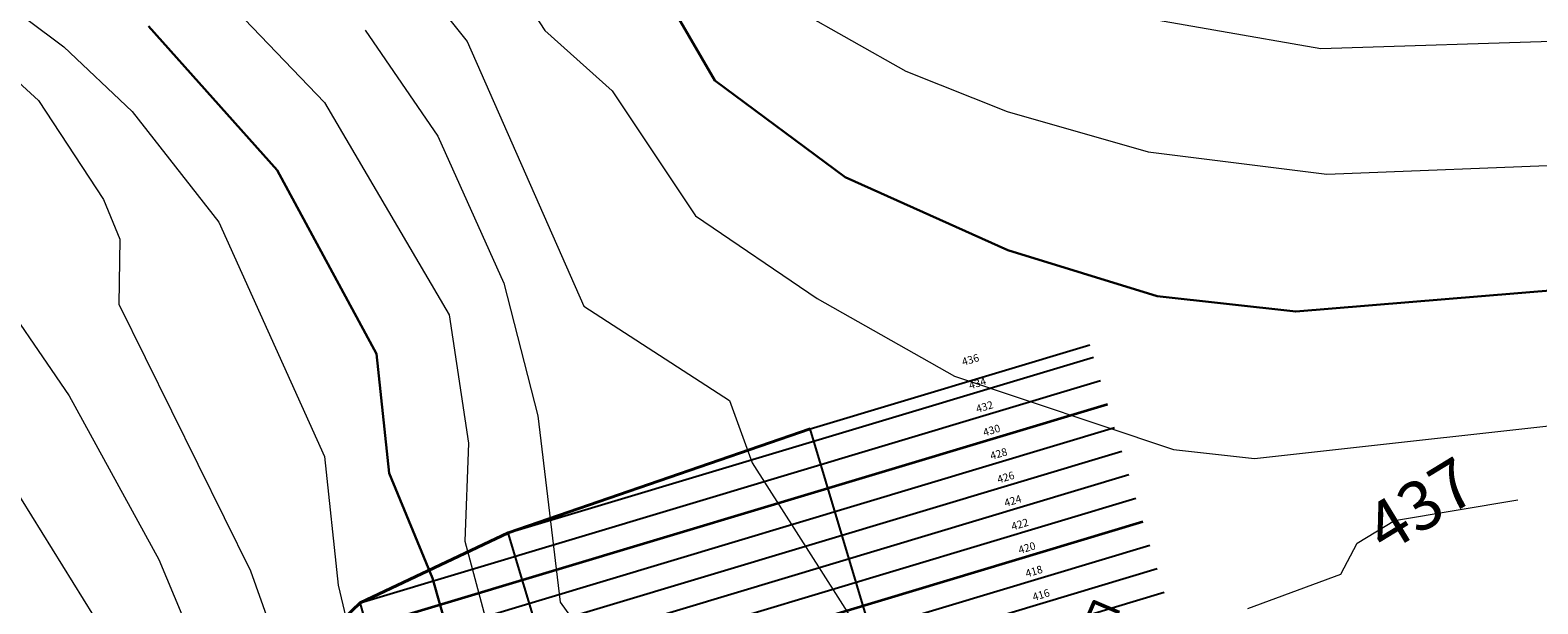
# Model space of a CAD drawing. Extents: x 2487405 to 2489453, y 1117531 to 1119014.
# Drawn here: x 2488679 to 2488801, y 1118364 to 1118411 of the extents above; entities that cross this region are included whole.
import ezdxf

# ---------------------------------------------------------------- set-up
doc = ezdxf.new("R2010")
doc.units = 0
doc.header["$LTSCALE"] = 10
doc.header["$MEASUREMENT"] = 0
doc.layers.get('0').update_dxf_attribs({"linetype": 'CONTINUOUS'})
for name, color, linetype in [('coupe corrigé 2', 210, 'CONTINUOUS'), ('GEO_N_COURBE_MNT25', 38, 'CONTINUOUS'), ('othophoto', 7, 'CONTINUOUS')]:
    doc.layers.add(name, color=color, linetype=linetype)
for name, color, linetype, lineweight in [('GEO_L_COURBE_GRID_10M', 38, 'CONTINUOUS', 30), ('GEO_L_COURBE_GRID_2_5M', 36, 'CONTINUOUS', 18), ('L4', 7, 'CONTINUOUS', 50)]:
    doc.layers.add(name, color=color, linetype=linetype, lineweight=lineweight)
doc.styles.add('ECRITURE_DROIT', font='romans.shx')
picture_1 = doc.add_image_def('image1.tif', size_in_pixel=(2000, 1200))

# ---------------------------------------------------------------- blocks, each defined once
blk = doc.blocks.new('coupe')
at = {"layer": 'coupe corrigé 2'}
for p, q in [((720.07, 0), (720.07, 228.15)), ((720.07, 228.15), (743.85, 228.15)), ((694.09, 0), (694.09, 224)), ((694.09, 224), (743.85, 224)), ((694.09, 224), (743.85, 224)), ((680.88, 0), (680.88, 216)), ((680.88, 216), (743.85, 216)), ((680.88, 216), (743.85, 216)), ((677.01, 208), (743.85, 208)), ((672.7, 200), (743.85, 200)), ((672.7, 200), (743.85, 200)), ((668.75, 192), (743.85, 192)), ((668.75, 192), (743.85, 192)), ((664.58, 184), (743.85, 184)), ((664.58, 184), (743.85, 184)), ((659.62, 176), (743.85, 176)), ((654.5, 168), (743.85, 168)), ((649.04, 160), (743.85, 160)), ((649.04, 160), (743.85, 160)), ((644.24, 152), (743.85, 152)), ((644.24, 152), (743.85, 152)), ((639.87, 144), (743.85, 144)), ((639.87, 144), (743.85, 144))]:
    blk.add_line(p, q, dxfattribs=at)
at = {"layer": 'coupe corrigé 2', "lineweight": 35}
for p, q in [((677.01, 208), (743.85, 208)), ((654.5, 168), (743.85, 168))]:
    blk.add_line(p, q, dxfattribs=at)
at = {"layer": 'coupe corrigé 2', "color": 1, "linetype": 'Continuous', "lineweight": 40}
blk.add_lwpolyline([(677.01, 208), (680.88, 216), (694.09, 224), (720.07, 228.15)], dxfattribs=at)
at = {"layer": 'coupe corrigé 2', "color": 7, "lineweight": 20, "char_height": 2.5, "attachment_point": 1, "style": 'ECRITURE_DROIT'}
for s, insert in [('436', (733.48, 235.94)), ('434', (733.48, 227.94)), ('432', (733.48, 219.94)), ('430', (733.48, 211.94)), ('428', (733.48, 203.94)), ('426', (733.48, 195.94)), ('424', (733.48, 187.94)), ('422', (733.48, 179.94)), ('420', (733.48, 171.94)), ('418', (733.48, 163.94)), ('416', (733.48, 155.94))]:
    blk.add_mtext_dynamic_manual_height_columns(s, width=16.9364, gutter_width=12.5, heights=[0], dxfattribs=dict(at, insert=insert))

msp = doc.modelspace()

# ---------------------------------------------------------------- linework, layer by layer
at = {"layer": 'GEO_L_COURBE_GRID_10M', "flags": 128}
for points in [[(2488730.081053, 1118413.982591), (2488734.301021, 1118406.672575), (2488744.921245, 1118398.792447), (2488758.181469, 1118392.842303), (2488770.331805, 1118389.102207), (2488781.622045, 1118387.842111), (2488827.333277, 1118391.621823), (2488842.313693, 1118391.971647), (2488866.844317, 1118387.261503), (2488881.424605, 1118381.971327)], [(2488688.189853, 1118411.092863), (2488698.669981, 1118399.362751), (2488706.740061, 1118384.402687), (2488707.789917, 1118374.662655), (2488711.309917, 1118366.112575), (2488716.039901, 1118349.482495), (2488714.119773, 1118339.072447), (2488716.119517, 1118314.572351), (2488717.919517, 1118309.232319), (2488720.819549, 1118304.982271), (2488723.529501, 1118297.072255), (2488726.839581, 1118293.402175), (2488734.219741, 1118290.822143), (2488744.800029, 1118289.232063), (2488752.250141, 1118286.531967), (2488759.290333, 1118287.261951)]]:
    msp.add_lwpolyline(points, dxfattribs=at)
at = {"layer": 'GEO_L_COURBE_GRID_2_5M', "flags": 128}
for points in [[(2488637.289565, 1118504.203584), (2488634.849437, 1118495.923584), (2488626.069021, 1118480.973632), (2488626.568989, 1118477.693568), (2488632.069085, 1118475.803584), (2488639.499293, 1118471.433472), (2488675.269917, 1118445.963135), (2488697.540381, 1118432.712895), (2488707.790493, 1118425.722815), (2488714.820637, 1118419.422783), (2488720.460701, 1118410.742655), (2488725.940765, 1118405.822591), (2488732.730845, 1118395.642495)], [(2488744.311645, 1118437.652543), (2488740.901533, 1118435.372543), (2488739.501469, 1118432.152575), (2488739.971421, 1118428.212543), (2488741.761437, 1118424.632575), (2488745.851485, 1118421.242495), (2488752.431581, 1118417.382463), (2488766.241949, 1118412.322303), (2488783.652381, 1118409.282175), (2488804.172893, 1118409.931967), (2488833.233693, 1118412.471807), (2488845.574045, 1118412.321727), (2488869.614557, 1118406.561535), (2488882.914845, 1118401.651391)], [(2488699.400349, 1118424.302911), (2488709.060445, 1118416.212735), (2488714.130525, 1118409.852671), (2488723.630493, 1118388.292543), (2488735.490781, 1118380.602431), (2488737.350749, 1118375.522367), (2488746.710813, 1118360.832319), (2488751.390877, 1118356.942271), (2488757.271005, 1118354.452159), (2488760.891101, 1118348.922111), (2488761.911069, 1118348.722111), (2488763.871133, 1118351.722111), (2488767.261277, 1118352.372095), (2488775.431453, 1118348.871999), (2488780.311581, 1118348.471999), (2488783.701725, 1118351.801983), (2488787.701789, 1118351.141951), (2488790.751837, 1118351.971903), (2488794.582045, 1118356.981951), (2488798.812189, 1118358.711871), (2488803.022301, 1118362.171839), (2488805.712349, 1118361.711871), (2488809.242461, 1118359.181823), (2488813.732573, 1118359.081727)], [(2488661.389277, 1118421.653119), (2488672.429469, 1118416.043007), (2488681.279709, 1118409.412927), (2488686.859741, 1118404.142911), (2488693.919837, 1118395.112831), (2488702.519901, 1118376.032703), (2488703.639773, 1118365.542655), (2488708.099677, 1118346.652479), (2488712.059421, 1118314.552383), (2488714.569373, 1118303.742335), (2488718.399389, 1118296.142271), (2488722.519453, 1118291.912255), (2488726.539485, 1118289.472191), (2488732.739613, 1118287.782143)], [(2488735.521181, 1118417.652543), (2488736.881245, 1118415.652543), (2488741.001309, 1118412.422527), (2488749.861405, 1118407.432447), (2488758.121629, 1118404.132351), (2488769.601885, 1118400.842239), (2488784.162269, 1118399.022143), (2488804.862813, 1118399.841983), (2488832.783581, 1118402.381823), (2488844.893853, 1118402.341695), (2488853.784093, 1118400.791615), (2488870.244509, 1118396.451455), (2488890.664925, 1118389.631295)], [(2488657.919133, 1118415.823167), (2488662.299229, 1118413.593087), (2488674.279517, 1118409.543039), (2488679.209565, 1118405.022975), (2488684.519645, 1118396.962879), (2488685.839645, 1118393.732863), (2488685.769565, 1118388.442815), (2488696.499549, 1118366.712703), (2488702.679581, 1118349.302591), (2488707.979293, 1118313.362367), (2488711.639261, 1118301.252287), (2488715.349213, 1118294.572287), (2488720.109277, 1118289.002239), (2488723.909341, 1118286.152191), (2488729.869469, 1118283.522111)], [(2488692.749981, 1118415.092863), (2488702.510173, 1118404.882751), (2488712.660253, 1118387.562623), (2488714.240221, 1118377.112575), (2488713.940061, 1118369.132543), (2488716.619997, 1118359.182527), (2488723.189981, 1118340.902399), (2488725.730013, 1118336.832383), (2488729.220061, 1118334.262335), (2488731.150045, 1118330.332287), (2488734.350045, 1118321.492223), (2488733.610013, 1118319.122239), (2488733.569949, 1118311.702207), (2488737.269981, 1118307.572159), (2488740.329949, 1118297.372095), (2488742.499997, 1118295.632063), (2488748.030109, 1118295.192063), (2488751.570205, 1118291.681983), (2488753.720221, 1118290.641983), (2488766.930589, 1118291.851839)], [(2488705.840349, 1118410.752767), (2488711.740381, 1118402.132671), (2488717.110365, 1118390.142655), (2488719.880349, 1118379.352575), (2488721.700189, 1118364.152511), (2488722.830237, 1118362.622463), (2488726.940317, 1118362.412415), (2488728.630365, 1118360.952447), (2488733.010333, 1118349.962367), (2488737.370397, 1118345.472319), (2488741.700381, 1118335.532223), (2488744.180445, 1118334.742207), (2488755.190749, 1118337.072127), (2488765.160989, 1118330.202047), (2488767.941021, 1118330.071999), (2488771.911133, 1118331.211967), (2488775.791197, 1118330.161919), (2488781.251421, 1118330.501951), (2488793.481693, 1118327.241791), (2488799.051805, 1118324.781759), (2488801.611869, 1118322.341759), (2488808.742045, 1118323.721663)], [(2488650.748829, 1118409.643199), (2488655.688989, 1118406.993151), (2488663.679197, 1118406.383103), (2488666.229149, 1118400.932991), (2488674.819293, 1118391.022975), (2488681.719389, 1118380.982847), (2488689.019421, 1118367.642751), (2488697.499357, 1118347.372607), (2488703.179165, 1118313.902463), (2488708.029085, 1118299.892351), (2488712.459165, 1118292.902335), (2488719.809309, 1118284.732159), (2488722.439325, 1118283.132159), (2488730.779485, 1118280.592127)], [(2488646.428637, 1118399.653183), (2488657.728797, 1118387.533055), (2488659.758877, 1118386.943039), (2488663.938973, 1118387.603007), (2488669.109021, 1118383.922943), (2488676.119197, 1118375.282879), (2488686.219229, 1118358.982783), (2488690.219229, 1118351.052671), (2488692.359261, 1118344.212607), (2488698.279069, 1118312.172479), (2488701.338973, 1118304.332415), (2488706.269021, 1118295.312383), (2488718.199197, 1118281.082175), (2488734.229533, 1118277.212031)], [(2488732.730845, 1118395.642495), (2488742.641053, 1118388.892415), (2488753.831261, 1118382.572287), (2488771.671645, 1118376.612095), (2488778.251869, 1118375.872127), (2488809.312669, 1118379.321855), (2488826.023133, 1118380.121727), (2488841.383517, 1118379.871615), (2488859.643997, 1118376.701503), (2488866.074077, 1118374.941439), (2488871.114205, 1118372.491327), (2488888.684637, 1118368.601215)], [(2488777.711645, 1118363.652031), (2488785.281949, 1118366.451967), (2488786.621981, 1118368.961983), (2488789.652061, 1118370.811967), (2488799.712349, 1118372.511935)]]:
    msp.add_lwpolyline(points, dxfattribs=at)
at = {"layer": 'L4', "flags": 128}
msp.add_lwpolyline([(2488767.231, 1118363.332), (2488765.191, 1118364.202), (2488763.791, 1118360.912), (2488765.831, 1118360.042)], close=True, dxfattribs=at)

# ---------------------------------------------------------------- block references
at = {"yscale": 0.25, "rotation": 16.71273365227309}
msp.add_blockref('coupe', (2488068.82055, 1118116.58985), dxfattribs=at)

# ---------------------------------------------------------------- texts
at = {"layer": 'GEO_N_COURBE_MNT25', "linetype": 'Continuous', "style": 'ECRITURE_DROIT', "oblique": 25}
msp.add_text('437', height=4, rotation=31.40572, dxfattribs=at).set_placement((2488788.92745, 1118368.026268))

# ---------------------------------------------------------------- referenced raster images: frames only (the image files are external)
at = {"layer": 'othophoto'}
image = msp.add_image(picture_1, insert=(2487999.965, 1117999.988), size_in_units=(1000, 600), dxfattribs=dict(at, fade=21))
image.dxf.flags = 7

doc.saveas('drawing.dxf')
